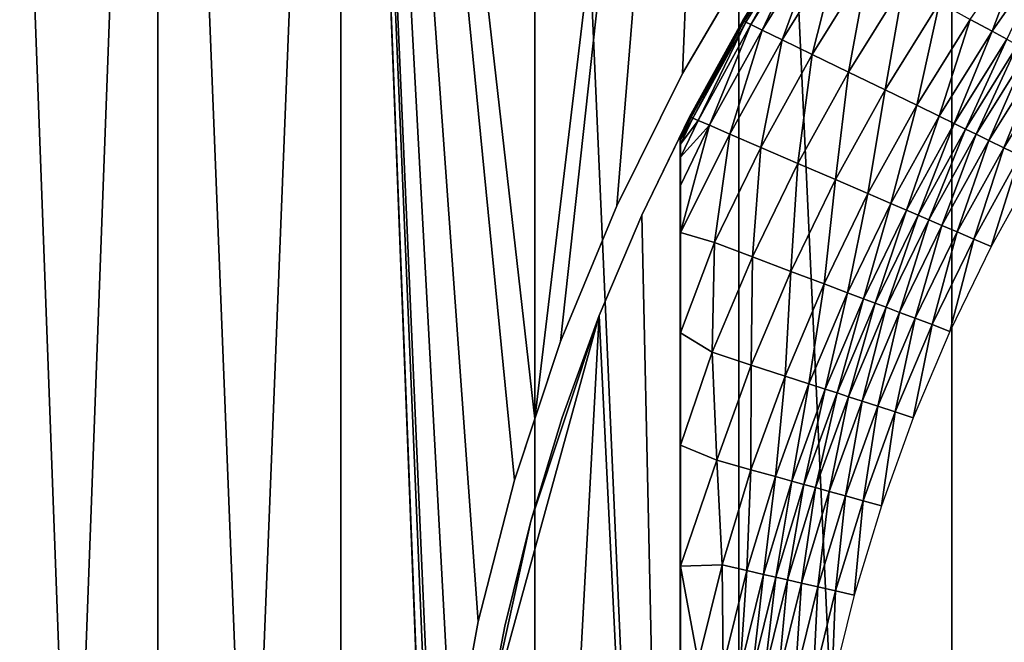
# Model space of a CAD drawing. Extents: x -0.025 to 0.03, y -0.17 to 0.
# Drawn here: x -0.015 to -0.01, y -0.153 to -0.15 of the extents above; entities that cross this region are included whole.
import ezdxf

# ---------------------------------------------------------------- set-up
doc = ezdxf.new("R2010")
doc.units = 0
doc.header["$MEASUREMENT"] = 0
doc.layers.get('0').update_dxf_attribs({"linetype": 'CONTINUOUS'})

msp = doc.modelspace()

# ---------------------------------------------------------------- linework, layer by layer
for points in [[(-0.0153421, -0.1674278, -0.0131798), (-0.0153421, -0.1428743, -0.0131798), (-0.0144293, -0.1428743, -0.0141544)], [(-0.0153421, -0.1674278, -0.0131798), (-0.0144293, -0.1428743, -0.0141544), (-0.0144293, -0.1674278, -0.0141544)], [(-0.0144293, -0.1674278, 0.0147047), (-0.0144293, -0.1428743, 0.0147047), (-0.0153421, -0.1428743, 0.0137301)], [(-0.0144293, -0.1674278, 0.0147047), (-0.0153421, -0.1428743, 0.0137301), (-0.0153421, -0.1674278, 0.0137301)], [(-0.0144293, -0.1674278, -0.0141544), (-0.0144293, -0.1428743, -0.0141544), (-0.0134546, -0.1428743, -0.0150673)], [(-0.0144293, -0.1674278, -0.0141544), (-0.0134546, -0.1428743, -0.0150673), (-0.0134546, -0.1674278, -0.0150673)], [(-0.0134546, -0.1674278, 0.0156176), (-0.0134546, -0.1428743, 0.0156176), (-0.0144293, -0.1428743, 0.0147047)], [(-0.0134546, -0.1674278, 0.0156176), (-0.0144293, -0.1428743, 0.0147047), (-0.0144293, -0.1674278, 0.0147047)], [(-0.0134546, -0.1428743, -0.0150673), (-0.0124224, -0.1428743, -0.0159144), (-0.0124224, -0.1519646, -0.0159144)], [(-0.0134546, -0.1428743, -0.0150673), (-0.0124224, -0.1519646, -0.0159144), (-0.0125311, -0.1522913, -0.0158252)], [(-0.0134546, -0.1428743, -0.0150673), (-0.0125311, -0.1522913, -0.0158252), (-0.0127236, -0.1530438, -0.0156672)], [(-0.0134546, -0.1428743, -0.0150673), (-0.0127236, -0.1530438, -0.0156672), (-0.0128617, -0.1538062, -0.0155539)], [(-0.0134546, -0.1428743, -0.0150673), (-0.0128617, -0.1538062, -0.0155539), (-0.0129448, -0.1545752, -0.0154857)], [(-0.0134546, -0.1428743, -0.0150673), (-0.0129448, -0.1545752, -0.0154857), (-0.0129725, -0.1553474, -0.0154629)], [(-0.0134546, -0.1428743, -0.0150673), (-0.0129725, -0.1553474, -0.0154629), (-0.0129448, -0.1561197, -0.0154857)], [(-0.0134546, -0.1674278, -0.0150673), (-0.0134546, -0.1428743, -0.0150673), (-0.0129448, -0.1561197, -0.0154857)], [(-0.0124224, -0.1674278, 0.0164647), (-0.0124224, -0.1428743, 0.0164647), (-0.0134546, -0.1428743, 0.0156176)], [(-0.0124224, -0.1674278, 0.0164647), (-0.0134546, -0.1428743, 0.0156176), (-0.0134546, -0.1674278, 0.0156176)], [(-0.0113369, -0.1674278, 0.0172425), (-0.0113369, -0.1428743, 0.0172425), (-0.0124224, -0.1428743, 0.0164647)], [(-0.0113369, -0.1674278, 0.0172425), (-0.0124224, -0.1428743, 0.0164647), (-0.0124224, -0.1674278, 0.0164647)], [(-0.0124224, -0.1519646, -0.0159144), (-0.0124224, -0.1428743, -0.0159144), (-0.0113369, -0.1428743, -0.0166922)], [(-0.012285, -0.1515519, -0.0160128), (-0.0124224, -0.1519646, -0.0159144), (-0.0113369, -0.1428743, -0.0166922)], [(-0.0113369, -0.1428743, -0.0166922), (-0.0119864, -0.1508288, -0.0162268), (-0.012285, -0.1515519, -0.0160128)], [(-0.0113369, -0.1428743, -0.0166922), (-0.0116365, -0.150125, -0.0164775), (-0.0119864, -0.1508288, -0.0162268)], [(-0.0113369, -0.1428743, -0.0166922), (-0.0113369, -0.1496141, -0.0166922), (-0.0116365, -0.150125, -0.0164775)], [(-0.0102029, -0.1674278, 0.0179477), (-0.0102029, -0.1428743, 0.0179477), (-0.0113369, -0.1428743, 0.0172425)], [(-0.0102029, -0.1674278, 0.0179477), (-0.0113369, -0.1428743, 0.0172425), (-0.0113369, -0.1674278, 0.0172425)], [(-0.0090252, -0.1674278, 0.0185772), (-0.0090253, -0.1428743, 0.0185772), (-0.0102029, -0.1428743, 0.0179477)], [(-0.0090252, -0.1674278, 0.0185772), (-0.0102029, -0.1428743, 0.0179477), (-0.0102029, -0.1674278, 0.0179477)], [(-0.0113156, -0.1498428, -0.0153027), (-0.0113156, -0.1498428, -0.013803), (-0.0110057, -0.149344, -0.013803)], [(-0.0113156, -0.1498428, -0.0153027), (-0.0110057, -0.149344, -0.013803), (-0.0110057, -0.149344, -0.0153027)], [(-0.0113156, -0.1498428, -0.013803), (-0.0113156, -0.1498428, -0.0122056), (-0.0110057, -0.149344, -0.0122056)], [(-0.0113156, -0.1498428, -0.013803), (-0.0110057, -0.149344, -0.0122056), (-0.0110057, -0.149344, -0.013803)], [(-0.0113156, -0.1498428, -0.0166556), (-0.0113156, -0.1498428, -0.0153027), (-0.0110057, -0.149344, -0.0153027)], [(-0.0113156, -0.1498428, -0.0166556), (-0.0110057, -0.149344, -0.0153027), (-0.0110057, -0.149344, -0.0166556)], [(-0.0113156, -0.1498428, -0.0122056), (-0.0113156, -0.1498428, -0.0105592), (-0.0110057, -0.149344, -0.0105592)], [(-0.0113156, -0.1498428, -0.0122056), (-0.0110057, -0.149344, -0.0105592), (-0.0110057, -0.149344, -0.0122056)], [(-0.0113155, -0.1498428, -0.0178203), (-0.0113156, -0.1498428, -0.0166556), (-0.0110057, -0.149344, -0.0166556)], [(-0.0113155, -0.1498428, -0.0178203), (-0.0110057, -0.149344, -0.0166556), (-0.0110056, -0.1493441, -0.0178203)], [(-0.0113147, -0.1498432, -0.0187852), (-0.0113155, -0.1498428, -0.0178203), (-0.0110056, -0.1493441, -0.0178203)], [(-0.0113147, -0.1498432, -0.0187852), (-0.0110056, -0.1493441, -0.0178203), (-0.0110048, -0.1493445, -0.0187852)], [(-0.0113125, -0.1498443, -0.0195461), (-0.0113147, -0.1498432, -0.0187852), (-0.0110048, -0.1493445, -0.0187852)], [(-0.0113125, -0.1498443, -0.0195461), (-0.0110048, -0.1493445, -0.0187852), (-0.0110026, -0.1493457, -0.0195461)], [(-0.0113081, -0.1498464, -0.020099), (-0.0113125, -0.1498443, -0.0195461), (-0.0110026, -0.1493457, -0.0195461)], [(-0.0113081, -0.1498464, -0.020099), (-0.0110026, -0.1493457, -0.0195461), (-0.0109984, -0.149348, -0.020099)], [(-0.0112986, -0.149851, -0.0204509), (-0.0113081, -0.1498464, -0.020099), (-0.0109984, -0.149348, -0.020099)], [(-0.0112986, -0.149851, -0.0204509), (-0.0109984, -0.149348, -0.020099), (-0.0109892, -0.1493531, -0.0204509)], [(-0.0112716, -0.1498642, -0.0206536), (-0.0112986, -0.149851, -0.0204509), (-0.0109892, -0.1493531, -0.0204509)], [(-0.0112716, -0.1498642, -0.0206536), (-0.0109892, -0.1493531, -0.0204509), (-0.0109629, -0.1493674, -0.0206536)], [(-0.0112123, -0.1498931, -0.0207701), (-0.0112716, -0.1498642, -0.0206536), (-0.0109629, -0.1493674, -0.0206536)], [(-0.0112123, -0.1498931, -0.0207701), (-0.0109629, -0.1493674, -0.0206536), (-0.0109052, -0.1493989, -0.0207701)], [(-0.0111061, -0.1499449, -0.0208635), (-0.0112123, -0.1498931, -0.0207701), (-0.0109052, -0.1493989, -0.0207701)], [(-0.0111061, -0.1499449, -0.0208635), (-0.0109052, -0.1493989, -0.0207701), (-0.0108019, -0.1494554, -0.0208635)], [(-0.0099886, -0.1498997, -0.0214497), (-0.0101048, -0.1498362, -0.0213731), (-0.0097959, -0.1493917, -0.0213731)], [(-0.0099886, -0.1498997, -0.0214497), (-0.0097959, -0.1493917, -0.0213731), (-0.0096833, -0.1494603, -0.0214497)], [(-0.0112369, -0.1494435, -0.0101892), (-0.0116365, -0.150125, -0.0101892), (-0.0116365, -0.150125, -0.0164775)], [(-0.0112369, -0.1494435, -0.0101892), (-0.0116365, -0.150125, -0.0164775), (-0.0113369, -0.1496141, -0.0166922)], [(-0.0109455, -0.1500231, -0.0209829), (-0.0111061, -0.1499449, -0.0208635), (-0.0108019, -0.1494554, -0.0208635)], [(-0.0109455, -0.1500231, -0.0209829), (-0.0108019, -0.1494554, -0.0208635), (-0.0106457, -0.1495407, -0.0209829)], [(-0.0099102, -0.1499426, -0.0214933), (-0.0099886, -0.1498997, -0.0214497), (-0.0096833, -0.1494603, -0.0214497)], [(-0.0107527, -0.150117, -0.0211215), (-0.0109455, -0.1500231, -0.0209829), (-0.0106457, -0.1495407, -0.0209829)], [(-0.0107527, -0.150117, -0.0211215), (-0.0106457, -0.1495407, -0.0209829), (-0.0104582, -0.1496431, -0.0211215)], [(-0.0105575, -0.1502121, -0.0212585), (-0.0107527, -0.150117, -0.0211215), (-0.0104582, -0.1496431, -0.0211215)], [(-0.0105575, -0.1502121, -0.0212585), (-0.0104582, -0.1496431, -0.0211215), (-0.0102683, -0.1497469, -0.0212585)], [(-0.0103893, -0.1502941, -0.0213731), (-0.0105575, -0.1502121, -0.0212585), (-0.0102683, -0.1497469, -0.0212585)], [(-0.0103893, -0.1502941, -0.0213731), (-0.0102683, -0.1497469, -0.0212585), (-0.0101048, -0.1498362, -0.0213731)], [(-0.0115984, -0.1503547, -0.0153027), (-0.0115984, -0.1503547, -0.013803), (-0.0113156, -0.1498428, -0.013803)], [(-0.0115984, -0.1503547, -0.0153027), (-0.0113156, -0.1498428, -0.013803), (-0.0113156, -0.1498428, -0.0153027)], [(-0.0115984, -0.1503547, -0.013803), (-0.0115984, -0.1503547, -0.0122056), (-0.0113156, -0.1498428, -0.0122056)], [(-0.0115984, -0.1503547, -0.013803), (-0.0113156, -0.1498428, -0.0122056), (-0.0113156, -0.1498428, -0.013803)], [(-0.0115984, -0.1503547, -0.0166556), (-0.0115984, -0.1503547, -0.0153027), (-0.0113156, -0.1498428, -0.0153027)], [(-0.0115984, -0.1503547, -0.0166556), (-0.0113156, -0.1498428, -0.0153027), (-0.0113156, -0.1498428, -0.0166556)], [(-0.0115984, -0.1503547, -0.0122056), (-0.0115984, -0.1503547, -0.0105592), (-0.0113156, -0.1498428, -0.0105592)], [(-0.0115984, -0.1503547, -0.0122056), (-0.0113156, -0.1498428, -0.0105592), (-0.0113156, -0.1498428, -0.0122056)], [(-0.0115983, -0.1503548, -0.0178203), (-0.0115984, -0.1503547, -0.0166556), (-0.0113156, -0.1498428, -0.0166556)], [(-0.0115974, -0.1503551, -0.0187852), (-0.0115983, -0.1503548, -0.0178203), (-0.0113155, -0.1498428, -0.0178203)], [(-0.0115983, -0.1503548, -0.0178203), (-0.0113156, -0.1498428, -0.0166556), (-0.0113155, -0.1498428, -0.0178203)], [(-0.0115974, -0.1503551, -0.0187852), (-0.0113155, -0.1498428, -0.0178203), (-0.0113147, -0.1498432, -0.0187852)], [(-0.0115951, -0.1503561, -0.0195461), (-0.0115974, -0.1503551, -0.0187852), (-0.0113147, -0.1498432, -0.0187852)], [(-0.0115951, -0.1503561, -0.0195461), (-0.0113147, -0.1498432, -0.0187852), (-0.0113125, -0.1498443, -0.0195461)], [(-0.0115907, -0.150358, -0.020099), (-0.0115951, -0.1503561, -0.0195461), (-0.0113125, -0.1498443, -0.0195461)], [(-0.0115907, -0.150358, -0.020099), (-0.0113125, -0.1498443, -0.0195461), (-0.0113081, -0.1498464, -0.020099)], [(-0.011581, -0.1503622, -0.0204509), (-0.0115907, -0.150358, -0.020099), (-0.0113081, -0.1498464, -0.020099)], [(-0.011581, -0.1503622, -0.0204509), (-0.0113081, -0.1498464, -0.020099), (-0.0112986, -0.149851, -0.0204509)], [(-0.0115533, -0.1503741, -0.0206536), (-0.011581, -0.1503622, -0.0204509), (-0.0112986, -0.149851, -0.0204509)], [(-0.0115533, -0.1503741, -0.0206536), (-0.0112986, -0.149851, -0.0204509), (-0.0112716, -0.1498642, -0.0206536)], [(-0.0102698, -0.1503523, -0.0214497), (-0.0103893, -0.1502941, -0.0213731), (-0.0101048, -0.1498362, -0.0213731)], [(-0.0102698, -0.1503523, -0.0214497), (-0.0101048, -0.1498362, -0.0213731), (-0.0099886, -0.1498997, -0.0214497)], [(-0.0114925, -0.1504004, -0.0207701), (-0.0115533, -0.1503741, -0.0206536), (-0.0112716, -0.1498642, -0.0206536)], [(-0.0114925, -0.1504004, -0.0207701), (-0.0112716, -0.1498642, -0.0206536), (-0.0112123, -0.1498931, -0.0207701)], [(-0.0113836, -0.1504473, -0.0208635), (-0.0114925, -0.1504004, -0.0207701), (-0.0112123, -0.1498931, -0.0207701)], [(-0.0113836, -0.1504473, -0.0208635), (-0.0112123, -0.1498931, -0.0207701), (-0.0111061, -0.1499449, -0.0208635)], [(-0.0101892, -0.1503915, -0.0214933), (-0.0102698, -0.1503523, -0.0214497), (-0.0099886, -0.1498997, -0.0214497)], [(-0.0101892, -0.1503915, -0.0214933), (-0.0099886, -0.1498997, -0.0214497), (-0.0099102, -0.1499426, -0.0214933)], [(-0.0112189, -0.1505183, -0.0209829), (-0.0113836, -0.1504473, -0.0208635), (-0.0111061, -0.1499449, -0.0208635)], [(-0.0112189, -0.1505183, -0.0209829), (-0.0111061, -0.1499449, -0.0208635), (-0.0109455, -0.1500231, -0.0209829)], [(-0.0101295, -0.1504206, -0.0215141), (-0.0101892, -0.1503915, -0.0214933), (-0.0099102, -0.1499426, -0.0214933)], [(-0.0101295, -0.1504206, -0.0215141), (-0.0099102, -0.1499426, -0.0214933), (-0.0098521, -0.1499743, -0.0215141)], [(-0.0100728, -0.1504482, -0.0215222), (-0.0101295, -0.1504206, -0.0215141), (-0.0098521, -0.1499743, -0.0215141)], [(-0.0100728, -0.1504482, -0.0215222), (-0.0098521, -0.1499743, -0.0215141), (-0.009797, -0.1500044, -0.0215222)], [(-0.0100049, -0.1504813, -0.0215261), (-0.0100728, -0.1504482, -0.0215222), (-0.009797, -0.1500044, -0.0215222)], [(-0.0100049, -0.1504813, -0.0215261), (-0.009797, -0.1500044, -0.0215222), (-0.009731, -0.1500405, -0.0215261)], [(-0.0110214, -0.1506034, -0.0211215), (-0.0112189, -0.1505183, -0.0209829), (-0.0109455, -0.1500231, -0.0209829)], [(-0.0110214, -0.1506034, -0.0211215), (-0.0109455, -0.1500231, -0.0209829), (-0.0107527, -0.150117, -0.0211215)], [(-0.009926, -0.1505198, -0.0215281), (-0.0100049, -0.1504813, -0.0215261), (-0.009731, -0.1500405, -0.0215261)], [(-0.009926, -0.1505198, -0.0215281), (-0.009731, -0.1500405, -0.0215261), (-0.0096541, -0.1500824, -0.0215281)], [(-0.0108213, -0.1506897, -0.0212585), (-0.0110214, -0.1506034, -0.0211215), (-0.0107527, -0.150117, -0.0211215)], [(-0.0108213, -0.1506897, -0.0212585), (-0.0107527, -0.150117, -0.0211215), (-0.0105575, -0.1502121, -0.0212585)], [(-0.0098396, -0.1505619, -0.0215289), (-0.009926, -0.1505198, -0.0215281), (-0.0096541, -0.1500824, -0.0215281)], [(-0.0116365, -0.150125, -0.0164775), (-0.0116365, -0.150125, -0.0101892), (-0.0119864, -0.1508288, -0.0101892)], [(-0.0116365, -0.150125, -0.0164775), (-0.0119864, -0.1508288, -0.0101892), (-0.0119864, -0.1508288, -0.0162268)], [(-0.0106489, -0.150764, -0.0213731), (-0.0108213, -0.1506897, -0.0212585), (-0.0105575, -0.1502121, -0.0212585)], [(-0.0106489, -0.150764, -0.0213731), (-0.0105575, -0.1502121, -0.0212585), (-0.0103893, -0.1502941, -0.0213731)], [(-0.0105264, -0.1508168, -0.0214497), (-0.0106489, -0.150764, -0.0213731), (-0.0103893, -0.1502941, -0.0213731)], [(-0.0105264, -0.1508168, -0.0214497), (-0.0103893, -0.1502941, -0.0213731), (-0.0102698, -0.1503523, -0.0214497)], [(-0.0118532, -0.1508787, -0.0122056), (-0.0118532, -0.1508787, -0.0105592), (-0.0115984, -0.1503547, -0.0105592)], [(-0.0118532, -0.1508787, -0.0122056), (-0.0115984, -0.1503547, -0.0105592), (-0.0115984, -0.1503547, -0.0122056)], [(-0.0118532, -0.1508787, -0.013803), (-0.0118532, -0.1508787, -0.0122056), (-0.0115984, -0.1503547, -0.0122056)], [(-0.0118532, -0.1508787, -0.013803), (-0.0115984, -0.1503547, -0.0122056), (-0.0115984, -0.1503547, -0.013803)], [(-0.0118532, -0.1508787, -0.0153027), (-0.0118532, -0.1508787, -0.013803), (-0.0115984, -0.1503547, -0.013803)], [(-0.0118532, -0.1508787, -0.0153027), (-0.0115984, -0.1503547, -0.013803), (-0.0115984, -0.1503547, -0.0153027)], [(-0.0116493, -0.1504582, -0.0163589), (-0.0118532, -0.1508787, -0.0153027), (-0.0115984, -0.1503547, -0.0153027)], [(-0.0115984, -0.1503547, -0.0153027), (-0.0116491, -0.1504582, -0.0166556), (-0.0116493, -0.1504582, -0.0163589)], [(-0.0115984, -0.1503547, -0.0153027), (-0.0115984, -0.1503547, -0.0166556), (-0.0116491, -0.1504582, -0.0166556)], [(-0.0116491, -0.1504582, -0.0166556), (-0.0115984, -0.1503547, -0.0166556), (-0.0115983, -0.1503548, -0.0178203)], [(-0.0116491, -0.1504582, -0.0166556), (-0.0115983, -0.1503548, -0.0178203), (-0.0116487, -0.1504585, -0.0178203)], [(-0.0116487, -0.1504585, -0.0178203), (-0.0115983, -0.1503548, -0.0178203), (-0.0115974, -0.1503551, -0.0187852)], [(-0.0116487, -0.1504585, -0.0178203), (-0.0115974, -0.1503551, -0.0187852), (-0.0116483, -0.1504606, -0.0187852)], [(-0.0116483, -0.1504606, -0.0187852), (-0.0115974, -0.1503551, -0.0187852), (-0.0115951, -0.1503561, -0.0195461)], [(-0.0116483, -0.1504606, -0.0187852), (-0.0115951, -0.1503561, -0.0195461), (-0.011648, -0.1504663, -0.0195461)], [(-0.011648, -0.1504663, -0.0195461), (-0.0115951, -0.1503561, -0.0195461), (-0.0115907, -0.150358, -0.020099)], [(-0.011648, -0.1504663, -0.0195461), (-0.0115907, -0.150358, -0.020099), (-0.0116477, -0.1504774, -0.020099)], [(-0.0116477, -0.1504774, -0.020099), (-0.0115907, -0.150358, -0.020099), (-0.011581, -0.1503622, -0.0204509)], [(-0.0116477, -0.1504774, -0.020099), (-0.011581, -0.1503622, -0.0204509), (-0.0116476, -0.1505015, -0.0204509)], [(-0.0116476, -0.1505015, -0.0204509), (-0.011581, -0.1503622, -0.0204509), (-0.0115533, -0.1503741, -0.0206536)], [(-0.0116476, -0.1505015, -0.0204509), (-0.0115533, -0.1503741, -0.0206536), (-0.0116475, -0.1505704, -0.0206536)], [(-0.0116475, -0.1505704, -0.0206536), (-0.0115533, -0.1503741, -0.0206536), (-0.0114925, -0.1504004, -0.0207701)], [(-0.0104438, -0.1508525, -0.0214933), (-0.0105264, -0.1508168, -0.0214497), (-0.0102698, -0.1503523, -0.0214497)], [(-0.0104438, -0.1508525, -0.0214933), (-0.0102698, -0.1503523, -0.0214497), (-0.0101892, -0.1503915, -0.0214933)], [(-0.0116475, -0.1505704, -0.0206536), (-0.0114925, -0.1504004, -0.0207701), (-0.0116474, -0.1507216, -0.0207701)], [(-0.0116474, -0.1509715, -0.0208593), (-0.0116474, -0.1507216, -0.0207701), (-0.0114925, -0.1504004, -0.0207701)], [(-0.0116474, -0.1509715, -0.0208593), (-0.0114925, -0.1504004, -0.0207701), (-0.0113836, -0.1504473, -0.0208635)], [(-0.0103825, -0.1508788, -0.0215141), (-0.0104438, -0.1508525, -0.0214933), (-0.0101892, -0.1503915, -0.0214933)], [(-0.0103825, -0.1508788, -0.0215141), (-0.0101892, -0.1503915, -0.0214933), (-0.0101295, -0.1504206, -0.0215141)], [(-0.0103245, -0.1509039, -0.0215222), (-0.0103825, -0.1508788, -0.0215141), (-0.0101295, -0.1504206, -0.0215141)], [(-0.0103245, -0.1509039, -0.0215222), (-0.0101295, -0.1504206, -0.0215141), (-0.0100728, -0.1504482, -0.0215222)], [(-0.0116493, -0.1504582, -0.0163589), (-0.0118532, -0.1508787, -0.0163589), (-0.0118532, -0.1508787, -0.0153027)], [(-0.0118532, -0.1508787, -0.0163589), (-0.0116493, -0.1504582, -0.0163589), (-0.0116493, -0.1602366, -0.0163589)], [(-0.0116493, -0.1602366, -0.0163589), (-0.0116493, -0.1504582, -0.0163589), (-0.0116491, -0.1504582, -0.0166556)], [(-0.0116493, -0.1602366, -0.0163589), (-0.0116491, -0.1504582, -0.0166556), (-0.0116491, -0.1602366, -0.0166556)], [(-0.0116491, -0.1602366, -0.0166556), (-0.0116491, -0.1504582, -0.0166556), (-0.0116487, -0.1504585, -0.0178203)], [(-0.0116491, -0.1602366, -0.0166556), (-0.0116487, -0.1504585, -0.0178203), (-0.0116487, -0.1602363, -0.0178203)], [(-0.0116487, -0.1602363, -0.0178203), (-0.0116487, -0.1504585, -0.0178203), (-0.0116483, -0.1504606, -0.0187852)], [(-0.0116487, -0.1602363, -0.0178203), (-0.0116483, -0.1504606, -0.0187852), (-0.0116483, -0.1602342, -0.0187852)], [(-0.0116483, -0.1602342, -0.0187852), (-0.0116483, -0.1504606, -0.0187852), (-0.011648, -0.1504663, -0.0195461)], [(-0.0116483, -0.1602342, -0.0187852), (-0.011648, -0.1504663, -0.0195461), (-0.011648, -0.1602285, -0.0195461)], [(-0.011648, -0.1602285, -0.0195461), (-0.011648, -0.1504663, -0.0195461), (-0.0116477, -0.1504774, -0.020099)], [(-0.011648, -0.1602285, -0.0195461), (-0.0116477, -0.1504774, -0.020099), (-0.0116477, -0.1602175, -0.020099)], [(-0.0116477, -0.1602175, -0.020099), (-0.0116477, -0.1504774, -0.020099), (-0.0116476, -0.1505015, -0.0204509)], [(-0.0114654, -0.1510251, -0.0209829), (-0.0116474, -0.1509715, -0.0208593), (-0.0113836, -0.1504473, -0.0208635)], [(-0.0114654, -0.1510251, -0.0209829), (-0.0113836, -0.1504473, -0.0208635), (-0.0112189, -0.1505183, -0.0209829)], [(-0.0102549, -0.1509339, -0.0215261), (-0.0103245, -0.1509039, -0.0215222), (-0.0100728, -0.1504482, -0.0215222)], [(-0.0102549, -0.1509339, -0.0215261), (-0.0100728, -0.1504482, -0.0215222), (-0.0100049, -0.1504813, -0.0215261)], [(-0.0101739, -0.1509688, -0.0215281), (-0.0102549, -0.1509339, -0.0215261), (-0.0100049, -0.1504813, -0.0215261)], [(-0.0101739, -0.1509688, -0.0215281), (-0.0100049, -0.1504813, -0.0215261), (-0.009926, -0.1505198, -0.0215281)], [(-0.0116477, -0.1602175, -0.020099), (-0.0116476, -0.1505015, -0.0204509), (-0.0116476, -0.1601933, -0.0204509)], [(-0.0116476, -0.1601933, -0.0204509), (-0.0116476, -0.1505015, -0.0204509), (-0.0116475, -0.1505704, -0.0206536)], [(-0.0112635, -0.1511013, -0.0211215), (-0.0114654, -0.1510251, -0.0209829), (-0.0112189, -0.1505183, -0.0209829)], [(-0.0112635, -0.1511013, -0.0211215), (-0.0112189, -0.1505183, -0.0209829), (-0.0110214, -0.1506034, -0.0211215)], [(-0.0100854, -0.1510069, -0.0215289), (-0.0101739, -0.1509688, -0.0215281), (-0.009926, -0.1505198, -0.0215281)], [(-0.0100854, -0.1510069, -0.0215289), (-0.009926, -0.1505198, -0.0215281), (-0.0098396, -0.1505619, -0.0215289)], [(-0.0116476, -0.1601933, -0.0204509), (-0.0116475, -0.1505704, -0.0206536), (-0.0116475, -0.1601244, -0.0206536)], [(-0.0116475, -0.1601244, -0.0206536), (-0.0116475, -0.1505704, -0.0206536), (-0.0116474, -0.1507216, -0.0207701)], [(-0.009993, -0.1510468, -0.021529), (-0.0100854, -0.1510069, -0.0215289), (-0.0098396, -0.1505619, -0.0215289)], [(-0.009993, -0.1510468, -0.021529), (-0.0098396, -0.1505619, -0.0215289), (-0.0097495, -0.1506058, -0.021529)], [(-0.011059, -0.1511785, -0.0212585), (-0.0112635, -0.1511013, -0.0211215), (-0.0110214, -0.1506034, -0.0211215)], [(-0.011059, -0.1511785, -0.0212585), (-0.0110214, -0.1506034, -0.0211215), (-0.0108213, -0.1506897, -0.0212585)], [(-0.0108828, -0.151245, -0.0213731), (-0.011059, -0.1511785, -0.0212585), (-0.0108213, -0.1506897, -0.0212585)], [(-0.0108828, -0.151245, -0.0213731), (-0.0108213, -0.1506897, -0.0212585), (-0.0106489, -0.150764, -0.0213731)], [(-0.0116475, -0.1601244, -0.0206536), (-0.0116474, -0.1507216, -0.0207701), (-0.0116474, -0.1599732, -0.0207701)], [(-0.0116474, -0.1599732, -0.0207701), (-0.0116474, -0.1507216, -0.0207701), (-0.0116474, -0.1509715, -0.0208593)], [(-0.0107577, -0.1512923, -0.0214497), (-0.0108828, -0.151245, -0.0213731), (-0.0106489, -0.150764, -0.0213731)], [(-0.0107577, -0.1512923, -0.0214497), (-0.0106489, -0.150764, -0.0213731), (-0.0105264, -0.1508168, -0.0214497)], [(-0.0119864, -0.1508288, -0.0162268), (-0.0119864, -0.1508288, -0.0101892), (-0.012285, -0.1515519, -0.0101892)], [(-0.0119864, -0.1508288, -0.0162268), (-0.012285, -0.1515519, -0.0101892), (-0.012285, -0.1515519, -0.0160128)], [(-0.0106732, -0.1513242, -0.0214933), (-0.0107577, -0.1512923, -0.0214497), (-0.0105264, -0.1508168, -0.0214497)], [(-0.0106732, -0.1513242, -0.0214933), (-0.0105264, -0.1508168, -0.0214497), (-0.0104438, -0.1508525, -0.0214933)], [(-0.0120795, -0.1514134, -0.0153027), (-0.0120795, -0.1514134, -0.013803), (-0.0118532, -0.1508787, -0.013803)], [(-0.0120795, -0.1514134, -0.0153027), (-0.0118532, -0.1508787, -0.013803), (-0.0118532, -0.1508787, -0.0153027)], [(-0.0120795, -0.1514134, -0.013803), (-0.0120795, -0.1514134, -0.0122056), (-0.0118532, -0.1508787, -0.0122056)], [(-0.0120795, -0.1514134, -0.013803), (-0.0118532, -0.1508787, -0.0122056), (-0.0118532, -0.1508787, -0.013803)], [(-0.0120795, -0.1514134, -0.0122056), (-0.0120795, -0.1514134, -0.0105592), (-0.0118532, -0.1508787, -0.0105592)], [(-0.0120795, -0.1514134, -0.0122056), (-0.0118532, -0.1508787, -0.0105592), (-0.0118532, -0.1508787, -0.0122056)], [(-0.0120795, -0.1514134, -0.0163589), (-0.0120795, -0.1514134, -0.0153027), (-0.0118532, -0.1508787, -0.0153027)], [(-0.0120795, -0.1514134, -0.0163589), (-0.0118532, -0.1508787, -0.0153027), (-0.0118532, -0.1508787, -0.0163589)], [(-0.0120795, -0.1514134, -0.0163589), (-0.0118532, -0.1508787, -0.0163589), (-0.0116493, -0.1602366, -0.0163589)], [(-0.0106106, -0.1513478, -0.0215141), (-0.0106732, -0.1513242, -0.0214933), (-0.0104438, -0.1508525, -0.0214933)], [(-0.0106106, -0.1513478, -0.0215141), (-0.0104438, -0.1508525, -0.0214933), (-0.0103825, -0.1508788, -0.0215141)], [(-0.0105513, -0.1513702, -0.0215222), (-0.0106106, -0.1513478, -0.0215141), (-0.0103825, -0.1508788, -0.0215141)], [(-0.0105513, -0.1513702, -0.0215222), (-0.0103825, -0.1508788, -0.0215141), (-0.0103245, -0.1509039, -0.0215222)], [(-0.0104802, -0.1513971, -0.0215261), (-0.0105513, -0.1513702, -0.0215222), (-0.0103245, -0.1509039, -0.0215222)], [(-0.0104802, -0.1513971, -0.0215261), (-0.0103245, -0.1509039, -0.0215222), (-0.0102549, -0.1509339, -0.0215261)], [(-0.0103974, -0.1514283, -0.0215281), (-0.0104802, -0.1513971, -0.0215261), (-0.0102549, -0.1509339, -0.0215261)], [(-0.0103974, -0.1514283, -0.0215281), (-0.0102549, -0.1509339, -0.0215261), (-0.0101739, -0.1509688, -0.0215281)], [(-0.0116474, -0.1597233, -0.0208593), (-0.0116474, -0.1509715, -0.0208593), (-0.0116474, -0.1515061, -0.0209949)], [(-0.0116474, -0.1509715, -0.0208593), (-0.0114654, -0.1510251, -0.0209829), (-0.0116474, -0.1515061, -0.0209949)], [(-0.0116474, -0.1599732, -0.0207701), (-0.0116474, -0.1509715, -0.0208593), (-0.0116474, -0.1597233, -0.0208593)], [(-0.0103069, -0.1514625, -0.0215289), (-0.0103974, -0.1514283, -0.0215281), (-0.0101739, -0.1509688, -0.0215281)], [(-0.0103069, -0.1514625, -0.0215289), (-0.0101739, -0.1509688, -0.0215281), (-0.0100854, -0.1510069, -0.0215289)], [(-0.0102126, -0.1514981, -0.021529), (-0.0103069, -0.1514625, -0.0215289), (-0.0100854, -0.1510069, -0.0215289)], [(-0.0102126, -0.1514981, -0.021529), (-0.0100854, -0.1510069, -0.0215289), (-0.009993, -0.1510468, -0.021529)], [(-0.0114786, -0.1516094, -0.0211215), (-0.0116474, -0.1515061, -0.0209949), (-0.0114654, -0.1510251, -0.0209829)], [(-0.0114786, -0.1516094, -0.0211215), (-0.0114654, -0.1510251, -0.0209829), (-0.0112635, -0.1511013, -0.0211215)], [(-0.0112701, -0.1516774, -0.0212585), (-0.0114786, -0.1516094, -0.0211215), (-0.0112635, -0.1511013, -0.0211215)], [(-0.0112701, -0.1516774, -0.0212585), (-0.0112635, -0.1511013, -0.0211215), (-0.011059, -0.1511785, -0.0212585)], [(-0.0110905, -0.151736, -0.0213731), (-0.0112701, -0.1516774, -0.0212585), (-0.011059, -0.1511785, -0.0212585)], [(-0.0110905, -0.151736, -0.0213731), (-0.011059, -0.1511785, -0.0212585), (-0.0108828, -0.151245, -0.0213731)], [(-0.010963, -0.1517776, -0.0214497), (-0.0110905, -0.151736, -0.0213731), (-0.0108828, -0.151245, -0.0213731)], [(-0.010963, -0.1517776, -0.0214497), (-0.0108828, -0.151245, -0.0213731), (-0.0107577, -0.1512923, -0.0214497)], [(-0.0108769, -0.1518056, -0.0214933), (-0.010963, -0.1517776, -0.0214497), (-0.0107577, -0.1512923, -0.0214497)], [(-0.0108769, -0.1518056, -0.0214933), (-0.0107577, -0.1512923, -0.0214497), (-0.0106732, -0.1513242, -0.0214933)], [(-0.0108132, -0.1518264, -0.0215141), (-0.0108769, -0.1518056, -0.0214933), (-0.0106732, -0.1513242, -0.0214933)], [(-0.0108132, -0.1518264, -0.0215141), (-0.0106732, -0.1513242, -0.0214933), (-0.0106106, -0.1513478, -0.0215141)], [(-0.0107527, -0.1518462, -0.0215222), (-0.0108132, -0.1518264, -0.0215141), (-0.0106106, -0.1513478, -0.0215141)], [(-0.0107527, -0.1518462, -0.0215222), (-0.0106106, -0.1513478, -0.0215141), (-0.0105513, -0.1513702, -0.0215222)], [(-0.0106802, -0.1518698, -0.0215261), (-0.0107527, -0.1518462, -0.0215222), (-0.0105513, -0.1513702, -0.0215222)], [(-0.0106802, -0.1518698, -0.0215261), (-0.0105513, -0.1513702, -0.0215222), (-0.0104802, -0.1513971, -0.0215261)], [(-0.0126898, -0.153634, -0.0163589), (-0.0124445, -0.15251, -0.0163589), (-0.0120795, -0.1514134, -0.0163589)], [(-0.0124445, -0.1581848, -0.0163589), (-0.0126898, -0.153634, -0.0163589), (-0.0120795, -0.1514134, -0.0163589)], [(-0.0124445, -0.15251, -0.0163589), (-0.0122768, -0.1519577, -0.0163589), (-0.0120795, -0.1514134, -0.0163589)], [(-0.0120795, -0.1514134, -0.0163589), (-0.0116493, -0.1602366, -0.0163589), (-0.0124445, -0.1581848, -0.0163589)], [(-0.0122768, -0.1519577, -0.0153027), (-0.0122768, -0.1519577, -0.013803), (-0.0120795, -0.1514134, -0.013803)], [(-0.0122768, -0.1519577, -0.0153027), (-0.0120795, -0.1514134, -0.013803), (-0.0120795, -0.1514134, -0.0153027)], [(-0.0122768, -0.1519577, -0.013803), (-0.0122768, -0.1519577, -0.0122056), (-0.0120795, -0.1514134, -0.0122056)], [(-0.0122768, -0.1519577, -0.013803), (-0.0120795, -0.1514134, -0.0122056), (-0.0120795, -0.1514134, -0.013803)], [(-0.0122768, -0.1519577, -0.0122056), (-0.0122768, -0.1519577, -0.0105592), (-0.0120795, -0.1514134, -0.0105592)], [(-0.0122768, -0.1519577, -0.0122056), (-0.0120795, -0.1514134, -0.0105592), (-0.0120795, -0.1514134, -0.0122056)], [(-0.0122768, -0.1519577, -0.0163589), (-0.0122768, -0.1519577, -0.0153027), (-0.0120795, -0.1514134, -0.0153027)], [(-0.0122768, -0.1519577, -0.0163589), (-0.0120795, -0.1514134, -0.0153027), (-0.0120795, -0.1514134, -0.0163589)], [(-0.0105959, -0.1518973, -0.0215281), (-0.0106802, -0.1518698, -0.0215261), (-0.0104802, -0.1513971, -0.0215261)], [(-0.0105959, -0.1518973, -0.0215281), (-0.0104802, -0.1513971, -0.0215261), (-0.0103974, -0.1514283, -0.0215281)], [(-0.0105037, -0.1519274, -0.0215289), (-0.0105959, -0.1518973, -0.0215281), (-0.0103974, -0.1514283, -0.0215281)], [(-0.0105037, -0.1519274, -0.0215289), (-0.0103974, -0.1514283, -0.0215281), (-0.0103069, -0.1514625, -0.0215289)], [(-0.0104075, -0.1519587, -0.021529), (-0.0105037, -0.1519274, -0.0215289), (-0.0103069, -0.1514625, -0.0215289)], [(-0.0104075, -0.1519587, -0.021529), (-0.0103069, -0.1514625, -0.0215289), (-0.0102126, -0.1514981, -0.021529)], [(-0.0116473, -0.1585897, -0.0211271), (-0.0116474, -0.1591887, -0.0209949), (-0.0116474, -0.1515061, -0.0209949)], [(-0.0116474, -0.1515061, -0.0209949), (-0.0116473, -0.1521052, -0.0211271), (-0.0116473, -0.1527492, -0.0212504)], [(-0.0116474, -0.1515061, -0.0209949), (-0.0116473, -0.1527492, -0.0212504), (-0.0116473, -0.1585897, -0.0211271)], [(-0.0116474, -0.1597233, -0.0208593), (-0.0116474, -0.1515061, -0.0209949), (-0.0116474, -0.1591887, -0.0209949)], [(-0.0116474, -0.1515061, -0.0209949), (-0.0114786, -0.1516094, -0.0211215), (-0.0116473, -0.1521052, -0.0211271)], [(-0.012285, -0.1515519, -0.0101892), (-0.0125311, -0.1522913, -0.0101892), (-0.0125311, -0.1522913, -0.0158252)], [(-0.012285, -0.1515519, -0.0101892), (-0.0125311, -0.1522913, -0.0158252), (-0.0124224, -0.1519646, -0.0159144)], [(-0.0124224, -0.1519646, -0.0159144), (-0.012285, -0.1515519, -0.0160128), (-0.012285, -0.1515519, -0.0101892)], [(-0.0114541, -0.1521851, -0.0212585), (-0.0116473, -0.1521052, -0.0211271), (-0.0114786, -0.1516094, -0.0211215)], [(-0.0114541, -0.1521851, -0.0212585), (-0.0114786, -0.1516094, -0.0211215), (-0.0112701, -0.1516774, -0.0212585)], [(-0.0112716, -0.1522356, -0.0213731), (-0.0114541, -0.1521851, -0.0212585), (-0.0112701, -0.1516774, -0.0212585)], [(-0.0112716, -0.1522356, -0.0213731), (-0.0112701, -0.1516774, -0.0212585), (-0.0110905, -0.151736, -0.0213731)], [(-0.011142, -0.1522714, -0.0214497), (-0.0112716, -0.1522356, -0.0213731), (-0.0110905, -0.151736, -0.0213731)], [(-0.011142, -0.1522714, -0.0214497), (-0.0110905, -0.151736, -0.0213731), (-0.010963, -0.1517776, -0.0214497)], [(-0.0110545, -0.1522956, -0.0214933), (-0.011142, -0.1522714, -0.0214497), (-0.010963, -0.1517776, -0.0214497)], [(-0.0110545, -0.1522956, -0.0214933), (-0.010963, -0.1517776, -0.0214497), (-0.0108769, -0.1518056, -0.0214933)], [(-0.0109897, -0.1523135, -0.0215141), (-0.0110545, -0.1522956, -0.0214933), (-0.0108769, -0.1518056, -0.0214933)], [(-0.0109897, -0.1523135, -0.0215141), (-0.0108769, -0.1518056, -0.0214933), (-0.0108132, -0.1518264, -0.0215141)], [(-0.0109282, -0.1523305, -0.0215222), (-0.0109897, -0.1523135, -0.0215141), (-0.0108132, -0.1518264, -0.0215141)], [(-0.0109282, -0.1523305, -0.0215222), (-0.0108132, -0.1518264, -0.0215141), (-0.0107527, -0.1518462, -0.0215222)], [(-0.0108546, -0.1523509, -0.0215261), (-0.0109282, -0.1523305, -0.0215222), (-0.0107527, -0.1518462, -0.0215222)], [(-0.0108546, -0.1523509, -0.0215261), (-0.0107527, -0.1518462, -0.0215222), (-0.0106802, -0.1518698, -0.0215261)], [(-0.0107689, -0.1523746, -0.0215281), (-0.0108546, -0.1523509, -0.0215261), (-0.0106802, -0.1518698, -0.0215261)], [(-0.0107689, -0.1523746, -0.0215281), (-0.0106802, -0.1518698, -0.0215261), (-0.0105959, -0.1518973, -0.0215281)], [(-0.0106751, -0.1524005, -0.0215289), (-0.0107689, -0.1523746, -0.0215281), (-0.0105959, -0.1518973, -0.0215281)], [(-0.0106751, -0.1524005, -0.0215289), (-0.0105959, -0.1518973, -0.0215281), (-0.0105037, -0.1519274, -0.0215289)], [(-0.0105774, -0.1524275, -0.021529), (-0.0106751, -0.1524005, -0.0215289), (-0.0105037, -0.1519274, -0.0215289)], [(-0.0105774, -0.1524275, -0.021529), (-0.0105037, -0.1519274, -0.0215289), (-0.0104075, -0.1519587, -0.021529)], [(-0.0124445, -0.15251, -0.0153027), (-0.0124445, -0.15251, -0.013803), (-0.0122768, -0.1519577, -0.013803)], [(-0.0124445, -0.15251, -0.0153027), (-0.0122768, -0.1519577, -0.013803), (-0.0122768, -0.1519577, -0.0153027)], [(-0.0124445, -0.15251, -0.013803), (-0.0124445, -0.15251, -0.0122056), (-0.0122768, -0.1519577, -0.0122056)], [(-0.0124445, -0.15251, -0.013803), (-0.0122768, -0.1519577, -0.0122056), (-0.0122768, -0.1519577, -0.013803)], [(-0.0124445, -0.15251, -0.0122056), (-0.0124445, -0.15251, -0.0105592), (-0.0122768, -0.1519577, -0.0105592)], [(-0.0124445, -0.15251, -0.0122056), (-0.0122768, -0.1519577, -0.0105592), (-0.0122768, -0.1519577, -0.0122056)], [(-0.0124445, -0.15251, -0.0163589), (-0.0124445, -0.15251, -0.0153027), (-0.0122768, -0.1519577, -0.0153027)], [(-0.0124445, -0.15251, -0.0163589), (-0.0122768, -0.1519577, -0.0153027), (-0.0122768, -0.1519577, -0.0163589)], [(-0.0116473, -0.1527492, -0.0212504), (-0.0116473, -0.1521052, -0.0211271), (-0.0114541, -0.1521851, -0.0212585)], [(-0.0114256, -0.1527427, -0.0213731), (-0.0116473, -0.1527492, -0.0212504), (-0.0114541, -0.1521851, -0.0212585)], [(-0.0114256, -0.1527427, -0.0213731), (-0.0114541, -0.1521851, -0.0212585), (-0.0112716, -0.1522356, -0.0213731)], [(-0.0112942, -0.1527727, -0.0214497), (-0.0114256, -0.1527427, -0.0213731), (-0.0112716, -0.1522356, -0.0213731)], [(-0.0112942, -0.1527727, -0.0214497), (-0.0112716, -0.1522356, -0.0213731), (-0.011142, -0.1522714, -0.0214497)], [(-0.0125311, -0.1522913, -0.0158252), (-0.0125311, -0.1522913, -0.0101892), (-0.0127236, -0.1530438, -0.0101892)], [(-0.0125311, -0.1522913, -0.0158252), (-0.0127236, -0.1530438, -0.0101892), (-0.0127236, -0.1530438, -0.0156672)], [(-0.0112055, -0.1527929, -0.0214933), (-0.0112942, -0.1527727, -0.0214497), (-0.011142, -0.1522714, -0.0214497)], [(-0.0112055, -0.1527929, -0.0214933), (-0.011142, -0.1522714, -0.0214497), (-0.0110545, -0.1522956, -0.0214933)], [(-0.0111398, -0.1528079, -0.0215141), (-0.0112055, -0.1527929, -0.0214933), (-0.0110545, -0.1522956, -0.0214933)], [(-0.0111398, -0.1528079, -0.0215141), (-0.0110545, -0.1522956, -0.0214933), (-0.0109897, -0.1523135, -0.0215141)], [(-0.0110775, -0.1528221, -0.0215222), (-0.0111398, -0.1528079, -0.0215141), (-0.0109897, -0.1523135, -0.0215141)], [(-0.0110775, -0.1528221, -0.0215222), (-0.0109897, -0.1523135, -0.0215141), (-0.0109282, -0.1523305, -0.0215222)], [(-0.0110028, -0.1528392, -0.0215261), (-0.0110775, -0.1528221, -0.0215222), (-0.0109282, -0.1523305, -0.0215222)], [(-0.0110028, -0.1528392, -0.0215261), (-0.0109282, -0.1523305, -0.0215222), (-0.0108546, -0.1523509, -0.0215261)], [(-0.010916, -0.152859, -0.0215281), (-0.0110028, -0.1528392, -0.0215261), (-0.0108546, -0.1523509, -0.0215261)], [(-0.010916, -0.152859, -0.0215281), (-0.0108546, -0.1523509, -0.0215261), (-0.0107689, -0.1523746, -0.0215281)], [(-0.010821, -0.1528807, -0.0215289), (-0.010916, -0.152859, -0.0215281), (-0.0107689, -0.1523746, -0.0215281)], [(-0.010821, -0.1528807, -0.0215289), (-0.0107689, -0.1523746, -0.0215281), (-0.0106751, -0.1524005, -0.0215289)], [(-0.0107219, -0.1529033, -0.021529), (-0.010821, -0.1528807, -0.0215289), (-0.0106751, -0.1524005, -0.0215289)], [(-0.0107219, -0.1529033, -0.021529), (-0.0106751, -0.1524005, -0.0215289), (-0.0105774, -0.1524275, -0.021529)], [(-0.0126898, -0.153634, -0.0163589), (-0.0125823, -0.1530693, -0.0163589), (-0.0124445, -0.15251, -0.0163589)], [(-0.0125823, -0.1530693, -0.0122056), (-0.0125823, -0.1530693, -0.0105592), (-0.0124445, -0.15251, -0.0105592)], [(-0.0125823, -0.1530693, -0.0122056), (-0.0124445, -0.15251, -0.0105592), (-0.0124445, -0.15251, -0.0122056)], [(-0.0125823, -0.1530693, -0.013803), (-0.0125823, -0.1530693, -0.0122056), (-0.0124445, -0.15251, -0.0122056)], [(-0.0125823, -0.1530693, -0.013803), (-0.0124445, -0.15251, -0.0122056), (-0.0124445, -0.15251, -0.013803)], [(-0.0125823, -0.1530693, -0.0153027), (-0.0125823, -0.1530693, -0.013803), (-0.0124445, -0.15251, -0.013803)], [(-0.0125823, -0.1530693, -0.0153027), (-0.0124445, -0.15251, -0.013803), (-0.0124445, -0.15251, -0.0153027)], [(-0.0125823, -0.1530693, -0.0163589), (-0.0125823, -0.1530693, -0.0153027), (-0.0124445, -0.15251, -0.0153027)], [(-0.0125823, -0.1530693, -0.0163589), (-0.0124445, -0.15251, -0.0153027), (-0.0124445, -0.15251, -0.0163589)], [(-0.0115521, -0.153256, -0.0213731), (-0.0116473, -0.1527492, -0.0212504), (-0.0114256, -0.1527427, -0.0213731)], [(-0.0116473, -0.1527492, -0.0212504), (-0.0116473, -0.1579457, -0.0212504), (-0.0116473, -0.1585897, -0.0211271)], [(-0.0115521, -0.153256, -0.0213731), (-0.0116472, -0.1532385, -0.0213138), (-0.0116473, -0.1527492, -0.0212504)], [(-0.0116473, -0.1579457, -0.0212504), (-0.0116473, -0.1527492, -0.0212504), (-0.0116472, -0.1532385, -0.0213138)], [(-0.0114193, -0.1532801, -0.0214497), (-0.0115521, -0.153256, -0.0213731), (-0.0114256, -0.1527427, -0.0213731)], [(-0.0114193, -0.1532801, -0.0214497), (-0.0114256, -0.1527427, -0.0213731), (-0.0112942, -0.1527727, -0.0214497)], [(-0.0113296, -0.1532964, -0.0214933), (-0.0114193, -0.1532801, -0.0214497), (-0.0112942, -0.1527727, -0.0214497)], [(-0.0113296, -0.1532964, -0.0214933), (-0.0112942, -0.1527727, -0.0214497), (-0.0112055, -0.1527929, -0.0214933)], [(-0.0112632, -0.1533084, -0.0215141), (-0.0113296, -0.1532964, -0.0214933), (-0.0112055, -0.1527929, -0.0214933)], [(-0.0112632, -0.1533084, -0.0215141), (-0.0112055, -0.1527929, -0.0214933), (-0.0111398, -0.1528079, -0.0215141)], [(-0.0112002, -0.1533199, -0.0215222), (-0.0112632, -0.1533084, -0.0215141), (-0.0111398, -0.1528079, -0.0215141)], [(-0.0112002, -0.1533199, -0.0215222), (-0.0111398, -0.1528079, -0.0215141), (-0.0110775, -0.1528221, -0.0215222)], [(-0.0111247, -0.1533335, -0.0215261), (-0.0112002, -0.1533199, -0.0215222), (-0.0110775, -0.1528221, -0.0215222)], [(-0.0111247, -0.1533335, -0.0215261), (-0.0110775, -0.1528221, -0.0215222), (-0.0110028, -0.1528392, -0.0215261)], [(-0.0110368, -0.1533495, -0.0215281), (-0.0111247, -0.1533335, -0.0215261), (-0.0110028, -0.1528392, -0.0215261)], [(-0.0110368, -0.1533495, -0.0215281), (-0.0110028, -0.1528392, -0.0215261), (-0.010916, -0.152859, -0.0215281)], [(-0.0109408, -0.1533669, -0.0215289), (-0.0110368, -0.1533495, -0.0215281), (-0.010916, -0.152859, -0.0215281)], [(-0.0109408, -0.1533669, -0.0215289), (-0.010916, -0.152859, -0.0215281), (-0.010821, -0.1528807, -0.0215289)], [(-0.0108406, -0.153385, -0.021529), (-0.0109408, -0.1533669, -0.0215289), (-0.010821, -0.1528807, -0.0215289)], [(-0.0108406, -0.153385, -0.021529), (-0.010821, -0.1528807, -0.0215289), (-0.0107219, -0.1529033, -0.021529)], [(-0.0127236, -0.1530438, -0.0156672), (-0.0127236, -0.1530438, -0.0101892), (-0.0128617, -0.1538062, -0.0101892)], [(-0.0127236, -0.1530438, -0.0156672), (-0.0128617, -0.1538062, -0.0101892), (-0.0128617, -0.1538062, -0.0155539)], [(-0.0126898, -0.153634, -0.0153027), (-0.0126898, -0.153634, -0.013803), (-0.0125823, -0.1530693, -0.013803)], [(-0.0126898, -0.153634, -0.0153027), (-0.0125823, -0.1530693, -0.013803), (-0.0125823, -0.1530693, -0.0153027)], [(-0.0126898, -0.153634, -0.013803), (-0.0126898, -0.153634, -0.0122056), (-0.0125823, -0.1530693, -0.0122056)], [(-0.0126898, -0.153634, -0.013803), (-0.0125823, -0.1530693, -0.0122056), (-0.0125823, -0.1530693, -0.013803)], [(-0.0126898, -0.153634, -0.0122056), (-0.0126898, -0.153634, -0.0105592), (-0.0125823, -0.1530693, -0.0105592)], [(-0.0126898, -0.153634, -0.0122056), (-0.0125823, -0.1530693, -0.0105592), (-0.0125823, -0.1530693, -0.0122056)], [(-0.0126898, -0.153634, -0.0163589), (-0.0126898, -0.153634, -0.0153027), (-0.0125823, -0.1530693, -0.0153027)], [(-0.0126898, -0.153634, -0.0163589), (-0.0125823, -0.1530693, -0.0153027), (-0.0125823, -0.1530693, -0.0163589)]]:
    msp.add_3dface(points)

doc.saveas('drawing.dxf')
